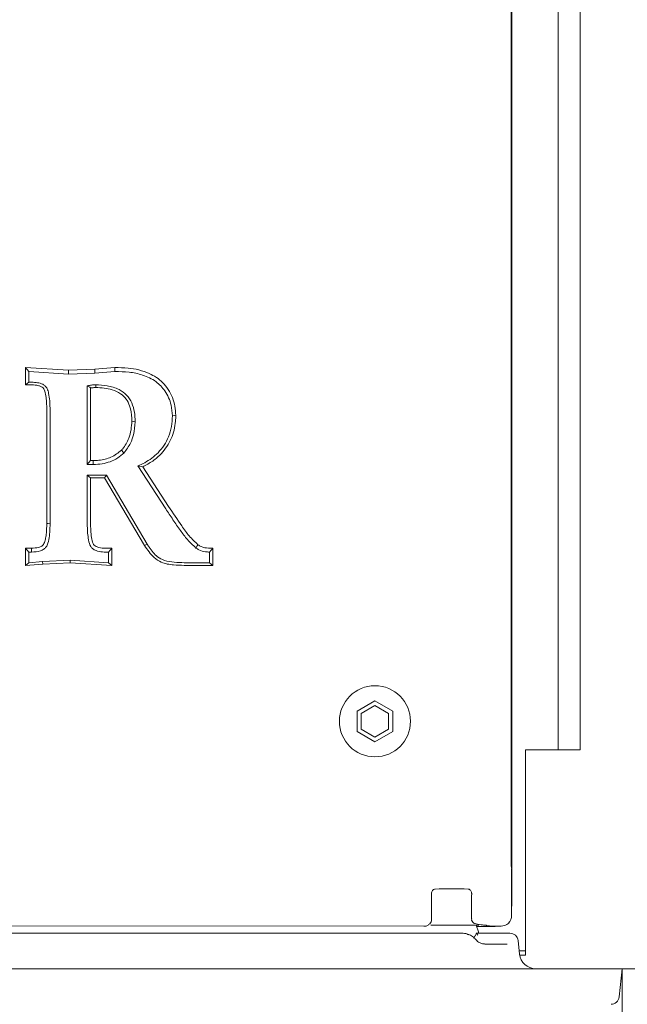
# Model space of a CAD drawing. Extents: x -5610 to -3475, y 810 to 3374.
# Drawn here: x -5299 to -5188, y 1001 to 1181 of the extents above; entities that cross this region are included whole.
import ezdxf

# ---------------------------------------------------------------- set-up
doc = ezdxf.new("R2010")
doc.units = 0
doc.header["$LTSCALE"] = 5
doc.layers.add('Bemaßungen(Brunner)', color=7, linetype='Continuous', lineweight=25)
doc.layers.add('SLD-0', color=7, linetype='Continuous')
doc.styles.add('Brunner 2014', font='arial.ttf', dxfattribs={"height": 35})
doc.dimstyles.new('Brunner 2014', dxfattribs={"dimscale": 5, "dimtxt": 35, "dimasz": 5, "dimexe": 3.175, "dimexo": 0, "dimgap": 0.762, "dimtad": 1, "dimdec": 0, "dimrnd": 1e-08, "dimtxsty": 'Brunner 2014', "dimcen": 0.09, "dimdle": 10, "dimclrd": 7, "dimclre": 7, "dimclrt": 7, "dimadec": 1, "dimazin": 2, "dimtfac": 0.666667, "dimtdec": 0, "dimtmove": 0, "dimatfit": 3, "dimldrblk": 'Filled-1', "dimfxl": 1, "dimtolj": 1, "dimlwd": 5, "dimlwe": 5, "dimarcsym": 0})

# ---------------------------------------------------------------- blocks, each defined once
blk = doc.blocks.new('*D43')
at = {"layer": 'Defpoints', "color": 0, "lineweight": 5}
for p in [(-5211.57, 1695.56), (-5159.29, 1007.42), (-5052.4, 1007.42)]:
    blk.add_point(p, dxfattribs=at)
at = {"layer": 'SLD-0', "color": 7, "linetype": 'Continuous', "lineweight": 5}
for p, q in [((-5211.57, 1695.56), (-5036.53, 1695.56)), ((-5052.4, 1670.56), (-5052.4, 1032.42)), ((-5159.29, 1007.42), (-5036.53, 1007.42))]:
    blk.add_line(p, q, dxfattribs=at)
at = {"layer": 'SLD-0', "color": 7, "lineweight": 5}
for points in [[(-5056.57, 1670.56), (-5048.24, 1670.56), (-5052.4, 1695.56)], [(-5056.57, 1032.42), (-5048.24, 1032.42), (-5052.4, 1007.42)]]:
    blk.add_solid(points, dxfattribs=at)
at = {"layer": 'SLD-0', "color": 7, "lineweight": 5, "insert": (-5091.95, 1346.76), "char_height": 35, "attachment_point": 2, "rotation": 90, "style": 'Brunner 2014'}
blk.add_mtext('\\A1;688', dxfattribs=at)
blk = doc.blocks.new('Filled-1')
at = {"color": 0}
for p, q in [((0, 0), (-1, 0.1667)), ((-1, 0.1667), (-1, -0.1667)), ((-1, 0), (0, 0)), ((-1, -0.1667), (0, 0))]:
    blk.add_line(p, q, dxfattribs=at)
at = {"color": 0, "flags": 128}
blk.add_lwpolyline([(-1, -0.1667), (0, 0), (-1, 0.1667), (-1, -0.1667)], dxfattribs=at)
at = {"color": 0}
blk.add_solid([(-1, -0.1667), (0, 0), (-1, 0.1667), (-1, -0.1667)], dxfattribs=at)
blk = doc.blocks.new('*D44')
at = {"layer": 'Defpoints', "color": 0, "lineweight": 5}
for p in [(-5196.96, 1711.42), (-5159.29, 1007.42), (-4992.15, 1007.42)]:
    blk.add_point(p, dxfattribs=at)
at = {"layer": 'SLD-0', "color": 7, "linetype": 'Continuous', "lineweight": 5}
for p, q in [((-5196.96, 1711.42), (-4976.28, 1711.42)), ((-4992.15, 1686.42), (-4992.15, 1032.42)), ((-5159.29, 1007.42), (-4976.28, 1007.42))]:
    blk.add_line(p, q, dxfattribs=at)
at = {"layer": 'SLD-0', "color": 7, "lineweight": 5}
for points in [[(-4996.32, 1686.42), (-4987.99, 1686.42), (-4992.15, 1711.42)], [(-4996.32, 1032.42), (-4987.99, 1032.42), (-4992.15, 1007.42)]]:
    blk.add_solid(points, dxfattribs=at)
at = {"layer": 'SLD-0', "color": 7, "lineweight": 5, "insert": (-5031.7, 1357.35), "char_height": 35, "attachment_point": 2, "rotation": 90, "style": 'Brunner 2014'}
blk.add_mtext('\\A1;704', dxfattribs=at)
blk = doc.blocks.new('*D45')
at = {"layer": 'Defpoints', "color": 0, "lineweight": 5}
for p in [(-5609.63, 1007.42), (-5189.29, 1007.42), (-5189.29, 825.38)]:
    blk.add_point(p, dxfattribs=at)
at = {"layer": 'SLD-0', "color": 7, "linetype": 'Continuous', "lineweight": 5}
for p, q in [((-5609.63, 1007.42), (-5609.63, 809.5)), ((-5189.29, 1007.42), (-5189.29, 809.5)), ((-5584.63, 825.38), (-5214.29, 825.38))]:
    blk.add_line(p, q, dxfattribs=at)
at = {"layer": 'SLD-0', "color": 7, "lineweight": 5}
for points in [[(-5584.63, 829.54), (-5584.63, 821.21), (-5609.63, 825.38)], [(-5214.29, 829.54), (-5214.29, 821.21), (-5189.29, 825.38)]]:
    blk.add_solid(points, dxfattribs=at)
at = {"layer": 'SLD-0', "color": 30, "lineweight": 5, "insert": (-5405.13, 864.93), "char_height": 35, "attachment_point": 2, "style": 'Brunner 2014'}
blk.add_mtext('\\A1;420', dxfattribs=at)
blk = doc.blocks.new('*D46')
at = {"layer": 'Defpoints', "color": 0, "lineweight": 5}
for p in [(-5189.29, 1007.42), (-5196.37, 996.92), (-4992.15, 996.92)]:
    blk.add_point(p, dxfattribs=at)
at = {"layer": 'SLD-0', "color": 7, "linetype": 'Continuous', "lineweight": 5}
for p, q in [((-4992.15, 1032.42), (-4992.15, 1057.42)), ((-5189.29, 1007.42), (-4976.28, 1007.42)), ((-4992.15, 1007.42), (-4992.15, 996.92)), ((-5196.37, 996.92), (-4976.28, 996.92)), ((-4992.15, 971.92), (-4992.15, 899.22))]:
    blk.add_line(p, q, dxfattribs=at)
at = {"layer": 'SLD-0', "color": 7, "lineweight": 5}
for points in [[(-4996.32, 1032.42), (-4987.99, 1032.42), (-4992.15, 1007.42)], [(-4996.32, 971.92), (-4987.99, 971.92), (-4992.15, 996.92)]]:
    blk.add_solid(points, dxfattribs=at)
at = {"layer": 'SLD-0', "color": 30, "lineweight": 5, "insert": (-5031.11, 923.07), "char_height": 35, "attachment_point": 2, "rotation": 90, "style": 'Brunner 2014'}
blk.add_mtext('\\A1;11', dxfattribs=at)
blk = doc.blocks.new('*D47')
at = {"layer": 'Bemaßungen(Brunner)', "color": 7, "linetype": 'Continuous', "lineweight": 5}
for p, q in [((-5399.46, 1499.67), (-5094.92, 1499.67)), ((-5110.79, 1474.67), (-5110.79, 1032.42)), ((-5189.29, 1007.42), (-5094.92, 1007.42))]:
    blk.add_line(p, q, dxfattribs=at)
at = {"layer": 'Bemaßungen(Brunner)', "color": 7, "lineweight": 5}
for points in [[(-5114.96, 1474.67), (-5106.62, 1474.67), (-5110.79, 1499.67)], [(-5114.96, 1032.42), (-5106.62, 1032.42), (-5110.79, 1007.42)]]:
    blk.add_solid(points, dxfattribs=at)
at = {"layer": 'Defpoints', "color": 0, "lineweight": 5}
for p in [(-5399.46, 1499.67), (-5189.29, 1007.42), (-5110.79, 1007.42)]:
    blk.add_point(p, dxfattribs=at)
at = {"layer": 'Bemaßungen(Brunner)', "color": 7, "lineweight": 5, "insert": (-5132.47, 1261.41), "char_height": 35, "attachment_point": 5, "rotation": 90, "style": 'Brunner 2014'}
blk.add_mtext('\\A1;492', dxfattribs=at)

msp = doc.modelspace()

# ---------------------------------------------------------------- linework, layer by layer
at = {"color": 7, "linetype": 'Continuous', "lineweight": 5}
for p, q in [((-5200.96, 1067.42), (-5200.96, 1711.42)), ((-5196.96, 1067.42), (-5196.96, 1711.42)), ((-5209.57, 1027.86), (-5209.57, 1693.56)), ((-5209.46, 1662.56), (-5209.46, 1022.76)), ((-5209.46, 1482.56), (-5209.46, 1022.66)), ((-5290.47, 1116.84), (-5298.33, 1117.36)), ((-5298.33, 1117.36), (-5298.32, 1114.17)), ((-5298.33, 1117.36), (-5297.72, 1116.61)), ((-5297.72, 1114.66), (-5297.72, 1116.61)), ((-5297.72, 1116.61), (-5290.48, 1116.12)), ((-5290.47, 1116.84), (-5290.48, 1116.12)), ((-5290.48, 1116.12), (-5285.65, 1116.32)), ((-5285.68, 1117.04), (-5290.47, 1116.84)), ((-5281.99, 1117.33), (-5285.68, 1117.04)), ((-5285.68, 1117.04), (-5285.65, 1116.32)), ((-5285.65, 1116.32), (-5281.97, 1116.61)), ((-5281.99, 1117.33), (-5281.97, 1116.61)), ((-5298.32, 1114.17), (-5297.72, 1114.66)), ((-5297.22, 1114.66), (-5297.72, 1114.66)), ((-5298.32, 1114.17), (-5297.22, 1114.17)), ((-5287.03, 1114.02), (-5287.03, 1099.62)), ((-5286.42, 1100.34), (-5286.42, 1113.62)), ((-5294.44, 1109.58), (-5294.43, 1088.86)), ((-5293.83, 1088.75), (-5293.83, 1109.47)), ((-5270.86, 1108.62), (-5271.47, 1108.5)), ((-5286.42, 1100.34), (-5287.03, 1099.62)), ((-5285.96, 1100.34), (-5286.42, 1100.34)), ((-5287.03, 1099.62), (-5285.95, 1099.62)), ((-5277.79, 1099.35), (-5272.69, 1091.53)), ((-5276.9, 1099.2), (-5277.79, 1099.35)), ((-5272.18, 1091.97), (-5276.9, 1099.2)), ((-5283.53, 1097.68), (-5287.03, 1097.68)), ((-5287.03, 1097.68), (-5287.03, 1088.86)), ((-5286.42, 1097.19), (-5287.03, 1097.68)), ((-5286.43, 1088.97), (-5286.42, 1097.19)), ((-5286.42, 1097.19), (-5283.88, 1097.19)), ((-5283.88, 1097.19), (-5283.53, 1097.68)), ((-5283.88, 1097.19), (-5276.58, 1084.82)), ((-5276.06, 1085.03), (-5283.53, 1097.68)), ((-5297.23, 1084.32), (-5298.32, 1084.31)), ((-5298.32, 1084.31), (-5298.32, 1081.13)), ((-5298.32, 1084.31), (-5297.72, 1083.61)), ((-5282.54, 1084.32), (-5283.65, 1084.32)), ((-5282.54, 1084.32), (-5283.14, 1083.61)), ((-5282.54, 1081.13), (-5282.54, 1084.32)), ((-5276.58, 1084.82), (-5276.06, 1085.03)), ((-5264.06, 1084.31), (-5264.67, 1083.61)), ((-5264.06, 1081.17), (-5264.06, 1084.31)), ((-5297.72, 1081.67), (-5297.72, 1083.61)), ((-5297.72, 1083.61), (-5297.22, 1083.61)), ((-5290.17, 1082.15), (-5295.2, 1081.86)), ((-5283.14, 1081.67), (-5290.17, 1082.15)), ((-5290.17, 1081.66), (-5290.17, 1082.15)), ((-5283.65, 1083.61), (-5283.14, 1083.61)), ((-5283.14, 1083.61), (-5283.14, 1081.67)), ((-5264.67, 1083.61), (-5264.67, 1081.67)), ((-5298.32, 1081.13), (-5297.72, 1081.67)), ((-5298.32, 1081.13), (-5295.16, 1081.38)), ((-5295.2, 1081.86), (-5297.72, 1081.67)), ((-5295.16, 1081.38), (-5295.2, 1081.86)), ((-5295.16, 1081.38), (-5290.17, 1081.66)), ((-5290.17, 1081.66), (-5282.54, 1081.13)), ((-5282.54, 1081.13), (-5283.14, 1081.67)), ((-5264.67, 1081.67), (-5269.31, 1081.67)), ((-5269.31, 1081.17), (-5264.06, 1081.17)), ((-5264.06, 1081.17), (-5264.67, 1081.67)), ((-5200.96, 1047.42), (-5200.96, 1067.42)), ((-5200.96, 1047.42), (-5200.96, 1067.42)), ((-5196.96, 1067.42), (-5196.96, 1047.42)), ((-5196.96, 1067.42), (-5196.96, 1047.42)), ((-5234.46, 1056.43), (-5237.71, 1054.55)), ((-5234.46, 1055.56), (-5236.96, 1054.12)), ((-5231.21, 1054.55), (-5234.46, 1056.43)), ((-5231.96, 1054.12), (-5234.46, 1055.56)), ((-5237.71, 1054.55), (-5237.71, 1050.8)), ((-5236.96, 1054.12), (-5236.96, 1051.23)), ((-5231.96, 1051.23), (-5231.96, 1054.12)), ((-5231.21, 1050.8), (-5231.21, 1054.55)), ((-5237.71, 1050.8), (-5234.46, 1048.92)), ((-5236.96, 1051.23), (-5234.46, 1049.79)), ((-5234.46, 1049.79), (-5231.96, 1051.23)), ((-5234.46, 1048.92), (-5231.21, 1050.8)), ((-5206.96, 1047.42), (-5204.96, 1047.42)), ((-5206.96, 1047.42), (-5206.96, 1017.92)), ((-5206.96, 1047.42), (-5204.96, 1047.42)), ((-5206.96, 1047.42), (-5206.96, 1017.92)), ((-5204.96, 1047.42), (-5200.96, 1047.42)), ((-5204.96, 1047.42), (-5200.96, 1047.42)), ((-5196.96, 1047.42), (-5200.96, 1047.42)), ((-5196.96, 1047.42), (-5200.96, 1047.42)), ((-5209.57, 1027.86), (-5209.57, 1027.86)), ((-5209.57, 1027.86), (-5209.57, 1027.86)), ((-5209.51, 1017.12), (-5209.51, 1025.65)), ((-5209.51, 1017.12), (-5209.51, 1025.65)), ((-5209.51, 1017.12), (-5209.51, 1025.65)), ((-5209.46, 1022.76), (-5209.46, 1022.27)), ((-5209.46, 1022.76), (-5209.46, 1022.27)), ((-5209.46, 1022.66), (-5209.46, 1022.17)), ((-5224.15, 1020.95), (-5224.12, 1020.95)), ((-5224.15, 1020.95), (-5224.12, 1020.95)), ((-5224.15, 1020.95), (-5224.12, 1020.95)), ((-5224.12, 1016.38), (-5224.12, 1020.95)), ((-5224.12, 1016.38), (-5224.12, 1020.95)), ((-5224.12, 1016.38), (-5224.12, 1020.95)), ((-5216.8, 1020.95), (-5216.8, 1016.52)), ((-5216.76, 1020.95), (-5216.8, 1020.95)), ((-5216.8, 1020.95), (-5216.8, 1016.52)), ((-5216.76, 1020.95), (-5216.8, 1020.95)), ((-5216.8, 1020.95), (-5216.8, 1016.52)), ((-5216.76, 1020.95), (-5216.8, 1020.95)), ((-5209.46, 1022.27), (-5209.46, 1019.17)), ((-5209.46, 1022.27), (-5209.46, 1019.17)), ((-5209.46, 1022.17), (-5209.46, 1019.17)), ((-5206.96, 1018.67), (-5206.96, 1010.67)), ((-5206.96, 1017.92), (-5206.96, 1009.92)), ((-5206.96, 1017.92), (-5206.96, 1009.92)), ((-5224.24, 1015.42), (-5220.46, 1015.42)), ((-5224.24, 1015.42), (-5220.46, 1015.42)), ((-5224.24, 1015.42), (-5220.46, 1015.42)), ((-5220.46, 1015.42), (-5215.46, 1015.42)), ((-5220.46, 1015.42), (-5215.46, 1015.42)), ((-5220.46, 1015.42), (-5215.46, 1015.42)), ((-5216.78, 1016.52), (-5216.79, 1016.31)), ((-5216.78, 1016.52), (-5216.79, 1016.31)), ((-5216.78, 1016.52), (-5216.79, 1016.31)), ((-5214.09, 1015.36), (-5213.52, 1015.26)), ((-5214.09, 1015.36), (-5213.52, 1015.26)), ((-5214.09, 1015.36), (-5213.52, 1015.26)), ((-5215.88, 1015.17), (-5212.46, 1015.17)), ((-5215.88, 1015.17), (-5212.46, 1015.17)), ((-5215.88, 1015.17), (-5212.46, 1015.17)), ((-5213.17, 1015.23), (-5211.4, 1015.23)), ((-5213.17, 1015.23), (-5211.4, 1015.23)), ((-5213.17, 1015.23), (-5211.4, 1015.23)), ((-5208.04, 1010.11), (-5208.3, 1012.58)), ((-5208.1, 1010.67), (-5206.96, 1010.67)), ((-5208.01, 1009.92), (-5206.96, 1009.92)), ((-5208.01, 1009.92), (-5206.96, 1009.92))]:
    msp.add_line(p, q, dxfattribs=at)
at = {"color": 30, "linetype": 'Continuous', "lineweight": 5}
for p, q in [((-5566.46, 1013.92), (-5232.46, 1013.92)), ((-5566.46, 1013.92), (-5232.46, 1013.92)), ((-5566.46, 1013.92), (-5232.46, 1013.92)), ((-5232.46, 1013.92), (-5218.52, 1013.92)), ((-5232.46, 1013.92), (-5218.52, 1013.92)), ((-5232.46, 1013.92), (-5218.52, 1013.92)), ((-5215.99, 1013.92), (-5210.63, 1013.92)), ((-5215.99, 1013.92), (-5210.63, 1013.92)), ((-5215.99, 1013.92), (-5210.63, 1013.92)), ((-5210.63, 1013.92), (-5209.79, 1013.92)), ((-5210.63, 1013.92), (-5209.79, 1013.92)), ((-5210.63, 1013.92), (-5209.79, 1013.92)), ((-5214.35, 1011.92), (-5210.28, 1011.92)), ((-5214.35, 1011.92), (-5210.28, 1011.92)), ((-5214.35, 1011.92), (-5210.28, 1011.92)), ((-5208.04, 1010.11), (-5208.3, 1012.58)), ((-5208.04, 1010.11), (-5208.3, 1012.58)), ((-5190.78, 1007.42), (-5608.14, 1007.42)), ((-5190.78, 1007.42), (-5189.29, 1007.42)), ((-5189.29, 1007.42), (-5189.83, 1002.27))]:
    msp.add_line(p, q, dxfattribs=at)
at = {"color": 7, "linetype": 'Continuous', "lineweight": 5, "flags": 128}
for points in [[(-5285.48, 1113.68), (-5285.48, 1113.82), (-5285.49, 1114), (-5285.49, 1114.18)], [(-5278.89, 1107.55), (-5278.62, 1107.5), (-5278.28, 1107.44)], [(-5280.77, 1102.26), (-5280.64, 1102.1), (-5280.34, 1101.72)], [(-5285.96, 1100.34), (-5285.95, 1100.12), (-5285.95, 1099.62)], [(-5294.43, 1088.86), (-5294.17, 1088.81), (-5293.83, 1088.75)], [(-5297.23, 1084.32), (-5297.22, 1083.82), (-5297.22, 1083.61)], [(-5266.81, 1084.95), (-5266.93, 1084.75), (-5267.18, 1084.35)], [(-5209.51, 1021.86), (-5209.49, 1021.99), (-5209.46, 1022.27)], [(-5209.51, 1021.86), (-5209.49, 1021.99), (-5209.46, 1022.27)], [(-5209.51, 1021.76), (-5209.49, 1021.89), (-5209.46, 1022.17)], [(-5215.52, 1013.92), (-5215.56, 1014.19), (-5215.99, 1015.42)], [(-5215.52, 1013.92), (-5215.56, 1014.19), (-5215.99, 1015.42)], [(-5215.52, 1013.92), (-5215.56, 1014.19), (-5215.99, 1015.42)]]:
    msp.add_lwpolyline(points, dxfattribs=at)
at = {"color": 7, "linetype": 'Continuous', "lineweight": 5}
msp.add_circle((-5234.46, 1052.67), 6.5, dxfattribs=at)
msp.add_circle((-5234.46, 1052.67), 6.5, dxfattribs=at)
for centre, radius, start, end in [((-5225.12, 1016.38), 1, 313.5993, 0), ((-5225.12, 1016.38), 1, 313.5993, 0), ((-5225.12, 1016.38), 1, 313.5993, 0), ((-5213.17, 1017.23), 2, 259.8136, 270), ((-5213.17, 1017.23), 2, 259.8136, 270), ((-5213.17, 1017.23), 2, 259.8136, 270), ((-5205.05, 1010.42), 3, 186, 270)]:
    msp.add_arc(centre, radius, start, end, dxfattribs=at)
at = {"color": 30, "linetype": 'Continuous', "lineweight": 5}
for centre, radius, start, end in [((-5209.79, 1012.42), 1.5, 6, 90), ((-5209.79, 1012.42), 1.5, 6, 90), ((-5209.79, 1012.42), 1.5, 6, 90), ((-5205.05, 1010.42), 3, 186, 270), ((-5205.05, 1010.42), 3, 186, 270), ((-5191.32, 1002.42), 1.5, 270, 354)]:
    msp.add_arc(centre, radius, start, end, dxfattribs=at)
at = {"color": 7, "linetype": 'Continuous', "lineweight": 5}
for centre, major_axis, ratio, start_param, end_param in [((-5220.46, 1021.73), (6, 0), 0.052408, 1.045509, 2.096084), ((-5220.46, 1021.73), (6, 0), 0.052408, 1.045509, 2.096084), ((-5220.46, 1021.73), (6, 0), 0.052408, 1.045509, 2.096084), ((-5211.46, 1019.18), (1.26, -1.57), 0.993786, 0.65836, 0.89346), ((-5211.46, 1019.18), (1.26, -1.57), 0.993786, 0.65836, 0.89346), ((-5211.46, 1019.18), (1.26, -1.57), 0.993786, 0.65836, 0.89346), ((-5211.51, 1017.23), (-0.81, 1.97), 0.928627, 3.561156, 4.345185), ((-5211.51, 1017.23), (-0.81, 1.97), 0.928627, 3.561156, 4.345185), ((-5211.51, 1017.23), (-0.81, 1.97), 0.928627, 3.561156, 4.345185), ((-5211.51, 1017.23), (1.97, -0.81), 0.928627, 5.079593, 5.863622), ((-5211.51, 1017.23), (1.97, -0.81), 0.928627, 5.079593, 5.863622), ((-5211.51, 1017.23), (1.97, -0.81), 0.928627, 5.079593, 5.863622), ((-5212.46, 1017.18), (0, -2.01), 0.996195, 0, 0.234938), ((-5212.46, 1017.18), (0, -2.01), 0.996195, 0, 0.234938), ((-5212.46, 1017.18), (0, -2.01), 0.996195, 0, 0.234938)]:
    msp.add_ellipse(centre, major_axis=major_axis, ratio=ratio, start_param=start_param, end_param=end_param, dxfattribs=at)
for points, knots in [([(-5270.86, 1108.62), (-5270.89, 1109.17), (-5270.97, 1110.28), (-5271.43, 1111.88), (-5272.2, 1113.35), (-5273.17, 1114.63), (-5274.38, 1115.59), (-5275.86, 1116.35), (-5277.58, 1116.97), (-5279.71, 1117.33), (-5281.18, 1117.33), (-5281.99, 1117.33)], [0, 0, 0, 0, 0.10398, 0.20757, 0.310755, 0.41378, 0.505901, 0.598467, 0.723563, 0.848462, 1, 1, 1, 1]), ([(-5281.97, 1116.61), (-5281.11, 1116.6), (-5279.4, 1116.59), (-5276.83, 1116.04), (-5274.48, 1114.97), (-5272.68, 1113), (-5271.63, 1110.79), (-5271.52, 1109.17), (-5271.47, 1108.5)], [0, 0, 0, 0, 0.17129, 0.34109, 0.523003, 0.677271, 0.866441, 1, 1, 1, 1]), ([(-5293.83, 1109.47), (-5293.84, 1110.07), (-5293.85, 1111.13), (-5294.04, 1112.48), (-5294.29, 1113.4), (-5294.68, 1113.98), (-5295.28, 1114.38), (-5296.15, 1114.63), (-5296.85, 1114.65), (-5297.22, 1114.66)], [0, 0, 0, 0, 0.247119, 0.433306, 0.557906, 0.635802, 0.71371, 0.84813, 1, 1, 1, 1]), ([(-5297.22, 1114.17), (-5296.78, 1114.16), (-5296.15, 1114.14), (-5295.45, 1113.88), (-5295.09, 1113.64), (-5294.76, 1113.07), (-5294.59, 1112.18), (-5294.45, 1110.93), (-5294.44, 1110.06), (-5294.44, 1109.58)], [0, 0, 0, 0, 0.208144, 0.290652, 0.348917, 0.407692, 0.591795, 0.7735, 1, 1, 1, 1]), ([(-5285.49, 1114.18), (-5285.62, 1114.18), (-5285.88, 1114.17), (-5286.39, 1114.14), (-5286.77, 1114.07), (-5287.03, 1114.02)], [0, 0, 0, 0, 0.25111, 0.502306, 1, 1, 1, 1]), ([(-5286.42, 1113.62), (-5286.47, 1113.66), (-5286.6, 1113.74), (-5286.81, 1113.88), (-5286.95, 1113.97), (-5287.03, 1114.02)], [0, 0, 0, 0, 0.268067, 0.634032, 1, 1, 1, 1]), ([(-5286.42, 1113.62), (-5286.33, 1113.63), (-5286.02, 1113.67), (-5285.71, 1113.68), (-5285.48, 1113.68)], [0, 0, 0, 0, 0.2922712, 1, 1, 1, 1]), ([(-5278.28, 1107.44), (-5278.31, 1108.03), (-5278.36, 1109.2), (-5278.81, 1110.9), (-5279.78, 1112.37), (-5281.36, 1113.49), (-5283.34, 1114.09), (-5284.79, 1114.15), (-5285.49, 1114.18)], [0, 0, 0, 0, 0.1561936, 0.3110992, 0.462298, 0.6134863, 0.8166375, 1, 1, 1, 1]), ([(-5285.48, 1113.68), (-5284.97, 1113.67), (-5283.96, 1113.63), (-5282.4, 1113.32), (-5281, 1112.66), (-5279.88, 1111.64), (-5279.11, 1110.08), (-5278.91, 1108.67), (-5278.89, 1107.72), (-5278.89, 1107.55)], [0, 0, 0, 0, 0.147315, 0.294042, 0.457101, 0.591044, 0.725436, 0.950029, 1, 1, 1, 1]), ([(-5278.89, 1107.55), (-5278.92, 1107.02), (-5278.98, 1105.96), (-5279.47, 1104.19), (-5280.15, 1102.96), (-5280.72, 1102.32), (-5280.77, 1102.26)], [0, 0, 0, 0, 0.2791065, 0.5535348, 0.9547185, 1, 1, 1, 1]), ([(-5280.34, 1101.72), (-5279.89, 1102.31), (-5279.12, 1103.32), (-5278.45, 1105.31), (-5278.34, 1106.64), (-5278.28, 1107.44)], [0, 0, 0, 0, 0.353527, 0.613927, 1, 1, 1, 1]), ([(-5271.47, 1108.5), (-5271.51, 1107.85), (-5271.57, 1106.56), (-5272.09, 1104.73), (-5272.95, 1103.11), (-5274.33, 1101.4), (-5276.02, 1100.15), (-5277.37, 1099.54), (-5277.79, 1099.35)], [0, 0, 0, 0, 0.163958, 0.327438, 0.476817, 0.626238, 0.882014, 1, 1, 1, 1]), ([(-5276.9, 1099.2), (-5276.28, 1099.53), (-5275.03, 1100.19), (-5273.14, 1101.85), (-5271.52, 1104.29), (-5270.9, 1106.81), (-5270.87, 1108.26), (-5270.86, 1108.62)], [0, 0, 0, 0, 0.177982, 0.355598, 0.63192, 0.908042, 1, 1, 1, 1]), ([(-5280.77, 1102.26), (-5281.39, 1101.77), (-5282.6, 1100.82), (-5284.5, 1100.39), (-5285.6, 1100.35), (-5285.96, 1100.34)], [0, 0, 0, 0, 0.4109064, 0.812399, 1, 1, 1, 1]), ([(-5285.95, 1099.62), (-5285.4, 1099.65), (-5284.36, 1099.7), (-5282.84, 1100.1), (-5281.46, 1100.74), (-5280.7, 1101.4), (-5280.34, 1101.72)], [0, 0, 0, 0, 0.2662146, 0.5098845, 0.7623135, 1, 1, 1, 1]), ([(-5272.69, 1091.53), (-5272.26, 1090.86), (-5271.39, 1089.52), (-5270.08, 1087.63), (-5268.76, 1085.83), (-5267.71, 1084.85), (-5267.18, 1084.35)], [0, 0, 0, 0, 0.26322, 0.52643, 0.76169, 1, 1, 1, 1]), ([(-5266.81, 1084.95), (-5267.35, 1085.47), (-5268.45, 1086.51), (-5270.17, 1088.93), (-5271.38, 1090.77), (-5272.18, 1091.97)], [0, 0, 0, 0, 0.2543, 0.511823, 1, 1, 1, 1]), ([(-5294.43, 1088.86), (-5294.44, 1088.48), (-5294.46, 1087.72), (-5294.54, 1086.67), (-5294.72, 1085.76), (-5294.93, 1085.07), (-5295.4, 1084.64), (-5296.14, 1084.36), (-5296.79, 1084.33), (-5297.23, 1084.32)], [0, 0, 0, 0, 0.1818785, 0.3647942, 0.4971301, 0.6305871, 0.6930369, 0.7916401, 1, 1, 1, 1]), ([(-5297.22, 1083.61), (-5296.67, 1083.64), (-5295.88, 1083.68), (-5294.98, 1084.09), (-5294.48, 1084.58), (-5293.97, 1085.84), (-5293.86, 1087.29), (-5293.84, 1088.46), (-5293.83, 1088.75)], [0, 0, 0, 0, 0.22653, 0.324715, 0.405551, 0.511026, 0.88101, 1, 1, 1, 1]), ([(-5287.03, 1088.86), (-5287.02, 1088.25), (-5287.01, 1087.24), (-5286.82, 1085.82), (-5286.58, 1084.8), (-5286.02, 1084.15), (-5285.28, 1083.77), (-5284.45, 1083.62), (-5283.85, 1083.61), (-5283.65, 1083.61)], [0, 0, 0, 0, 0.244472, 0.414685, 0.586313, 0.659132, 0.755497, 0.918012, 1, 1, 1, 1]), ([(-5283.65, 1084.32), (-5284.09, 1084.33), (-5284.71, 1084.35), (-5285.4, 1084.61), (-5285.77, 1084.85), (-5286.1, 1085.4), (-5286.27, 1086.35), (-5286.42, 1087.61), (-5286.42, 1088.51), (-5286.43, 1088.97)], [0, 0, 0, 0, 0.204266, 0.285585, 0.344407, 0.403785, 0.577722, 0.78817, 1, 1, 1, 1]), ([(-5276.58, 1084.82), (-5276.04, 1084.02), (-5275.22, 1082.79), (-5273.31, 1081.54), (-5271.37, 1081.22), (-5269.96, 1081.19), (-5269.31, 1081.17)], [0, 0, 0, 0, 0.331914, 0.506433, 0.775516, 1, 1, 1, 1]), ([(-5269.31, 1081.67), (-5269.92, 1081.68), (-5271.14, 1081.71), (-5272.83, 1081.96), (-5274.5, 1082.84), (-5275.41, 1084.02), (-5275.94, 1084.84), (-5276.06, 1085.03)], [0, 0, 0, 0, 0.229155, 0.456827, 0.631732, 0.918987, 1, 1, 1, 1]), ([(-5267.18, 1084.35), (-5267, 1084.23), (-5266.47, 1083.88), (-5265.59, 1083.64), (-5264.93, 1083.62), (-5264.67, 1083.61)], [0, 0, 0, 0, 0.249342, 0.707528, 1, 1, 1, 1]), ([(-5264.06, 1084.31), (-5264.33, 1084.31), (-5265.06, 1084.33), (-5266.04, 1084.45), (-5266.62, 1084.82), (-5266.81, 1084.95)], [0, 0, 0, 0, 0.281427, 0.769964, 1, 1, 1, 1]), ([(-5209.52, 1025.73), (-5209.52, 1025.89), (-5209.54, 1026.23), (-5209.56, 1026.99), (-5209.57, 1027.57), (-5209.57, 1027.86)], [0, 0, 0, 0, 0.281391, 0.643537, 1, 1, 1, 1]), ([(-5209.52, 1025.73), (-5209.52, 1025.89), (-5209.54, 1026.23), (-5209.56, 1026.99), (-5209.57, 1027.57), (-5209.57, 1027.86)], [0, 0, 0, 0, 0.281391, 0.643537, 1, 1, 1, 1]), ([(-5223.47, 1022), (-5223.56, 1021.98), (-5223.75, 1021.95), (-5223.95, 1021.75), (-5224.08, 1021.5), (-5224.15, 1021.21), (-5224.15, 1021.02), (-5224.15, 1020.95)], [0, 0, 0, 0, 0.2176628, 0.4471231, 0.6943643, 0.8826819, 1, 1, 1, 1]), ([(-5223.47, 1022), (-5223.56, 1021.98), (-5223.75, 1021.95), (-5223.95, 1021.75), (-5224.08, 1021.5), (-5224.15, 1021.21), (-5224.15, 1021.02), (-5224.15, 1020.95)], [0, 0, 0, 0, 0.217663, 0.447123, 0.694364, 0.882682, 1, 1, 1, 1]), ([(-5223.47, 1022), (-5223.56, 1021.98), (-5223.75, 1021.95), (-5223.95, 1021.75), (-5224.08, 1021.5), (-5224.15, 1021.21), (-5224.15, 1021.02), (-5224.15, 1020.95)], [0, 0, 0, 0, 0.2176628, 0.4471231, 0.6943643, 0.8826819, 1, 1, 1, 1]), ([(-5216.76, 1020.95), (-5216.77, 1021.03), (-5216.77, 1021.13), (-5216.8, 1021.33), (-5216.86, 1021.55), (-5217, 1021.79), (-5217.19, 1021.96), (-5217.37, 1021.99), (-5217.45, 1022)], [0, 0, 0, 0, 0.120035, 0.170452, 0.355244, 0.572949, 0.820422, 1, 1, 1, 1]), ([(-5216.76, 1020.95), (-5216.77, 1021.03), (-5216.77, 1021.13), (-5216.8, 1021.33), (-5216.86, 1021.55), (-5217, 1021.79), (-5217.19, 1021.96), (-5217.37, 1021.99), (-5217.45, 1022)], [0, 0, 0, 0, 0.120035, 0.170452, 0.355244, 0.572949, 0.820422, 1, 1, 1, 1]), ([(-5216.76, 1020.95), (-5216.77, 1021.03), (-5216.77, 1021.13), (-5216.8, 1021.33), (-5216.86, 1021.55), (-5217, 1021.79), (-5217.19, 1021.96), (-5217.37, 1021.99), (-5217.45, 1022)], [0, 0, 0, 0, 0.120035, 0.170452, 0.355244, 0.572949, 0.820422, 1, 1, 1, 1]), ([(-5225.55, 1015.2), (-5225.48, 1015.19), (-5225.25, 1015.17), (-5224.85, 1015.32), (-5224.57, 1015.54), (-5224.43, 1015.66)], [0, 0, 0, 0, 0.1596099, 0.5505752, 1, 1, 1, 1]), ([(-5225.55, 1015.2), (-5225.48, 1015.19), (-5225.25, 1015.17), (-5224.85, 1015.32), (-5224.57, 1015.54), (-5224.43, 1015.66)], [0, 0, 0, 0, 0.15961, 0.550575, 1, 1, 1, 1]), ([(-5225.55, 1015.2), (-5225.48, 1015.19), (-5225.25, 1015.17), (-5224.85, 1015.32), (-5224.57, 1015.54), (-5224.43, 1015.66)], [0, 0, 0, 0, 0.1596099, 0.5505752, 1, 1, 1, 1]), ([(-5216.79, 1016.31), (-5216.73, 1016.18), (-5216.66, 1016.02), (-5216.53, 1015.89), (-5216.51, 1015.87)], [0, 0, 0, 0, 0.808067, 1, 1, 1, 1]), ([(-5216.79, 1016.31), (-5216.73, 1016.18), (-5216.66, 1016.02), (-5216.53, 1015.89), (-5216.51, 1015.87)], [0, 0, 0, 0, 0.808067, 1, 1, 1, 1]), ([(-5216.79, 1016.31), (-5216.73, 1016.18), (-5216.66, 1016.02), (-5216.53, 1015.89), (-5216.51, 1015.87)], [0, 0, 0, 0, 0.808067, 1, 1, 1, 1]), ([(-5216.51, 1015.87), (-5216.42, 1015.81), (-5216.32, 1015.74), (-5216.2, 1015.69), (-5216.17, 1015.68)], [0, 0, 0, 0, 0.830259, 1, 1, 1, 1]), ([(-5216.51, 1015.87), (-5216.42, 1015.81), (-5216.32, 1015.74), (-5216.2, 1015.69), (-5216.17, 1015.68)], [0, 0, 0, 0, 0.830259, 1, 1, 1, 1]), ([(-5216.51, 1015.87), (-5216.42, 1015.81), (-5216.32, 1015.74), (-5216.2, 1015.69), (-5216.17, 1015.68)], [0, 0, 0, 0, 0.830259, 1, 1, 1, 1]), ([(-5216.17, 1015.68), (-5216.02, 1015.64), (-5215.4, 1015.51), (-5214.79, 1015.42), (-5214.63, 1015.42), (-5214.63, 1015.42)], [0, 0, 0, 0, 0.246723, 0.995362, 1, 1, 1, 1]), ([(-5214.63, 1015.42), (-5214.59, 1015.42), (-5214.36, 1015.4), (-5214.19, 1015.38), (-5214.12, 1015.37), (-5214.09, 1015.36)], [0, 0, 0, 0, 0.1169807, 0.7410703, 1, 1, 1, 1]), ([(-5214.63, 1015.42), (-5214.59, 1015.42), (-5214.36, 1015.4), (-5214.19, 1015.38), (-5214.12, 1015.37), (-5214.09, 1015.36)], [0, 0, 0, 0, 0.1169807, 0.7410703, 1, 1, 1, 1]), ([(-5214.63, 1015.42), (-5214.59, 1015.42), (-5214.36, 1015.4), (-5214.19, 1015.38), (-5214.12, 1015.37), (-5214.09, 1015.36)], [0, 0, 0, 0, 0.1169807, 0.7410703, 1, 1, 1, 1])]:
    msp.add_open_spline(points, degree=3, knots=knots, dxfattribs=at)
at = {"color": 30, "linetype": 'Continuous', "lineweight": 5}
for points, knots in [([(-5217.3, 1013.62), (-5217.36, 1013.65), (-5217.68, 1013.81), (-5218.1, 1013.91), (-5218.45, 1013.92), (-5218.52, 1013.92)], [0, 0, 0, 0, 0.154989, 0.838196, 1, 1, 1, 1]), ([(-5217.3, 1013.62), (-5217.36, 1013.65), (-5217.68, 1013.81), (-5218.1, 1013.91), (-5218.45, 1013.92), (-5218.52, 1013.92)], [0, 0, 0, 0, 0.154989, 0.838196, 1, 1, 1, 1]), ([(-5217.3, 1013.62), (-5217.36, 1013.65), (-5217.54, 1013.74), (-5217.88, 1013.85), (-5218.24, 1013.92), (-5218.45, 1013.92), (-5218.52, 1013.92)], [0, 0, 0, 0, 0.154618, 0.491745, 0.838583, 1, 1, 1, 1]), ([(-5216.15, 1012.86), (-5216.2, 1012.91), (-5216.43, 1013.18), (-5216.83, 1013.5), (-5217.22, 1013.62), (-5217.32, 1013.66)], [0, 0, 0, 0, 0.1659102, 0.7791915, 1, 1, 1, 1]), ([(-5216.15, 1012.86), (-5216.2, 1012.91), (-5216.43, 1013.18), (-5216.83, 1013.5), (-5217.22, 1013.62), (-5217.32, 1013.66)], [0, 0, 0, 0, 0.1659102, 0.7791915, 1, 1, 1, 1]), ([(-5216.15, 1012.86), (-5216.2, 1012.91), (-5216.43, 1013.18), (-5216.83, 1013.5), (-5217.22, 1013.62), (-5217.32, 1013.66)], [0, 0, 0, 0, 0.16591, 0.779192, 1, 1, 1, 1]), ([(-5215.93, 1013.89), (-5215.95, 1013.83), (-5216.02, 1013.66), (-5216.09, 1013.49), (-5216.14, 1013.39)], [0, 0, 0, 0, 0.376908, 1, 1, 1, 1]), ([(-5215.99, 1013.92), (-5215.98, 1013.92), (-5215.95, 1013.91), (-5215.88, 1013.83), (-5215.78, 1013.72), (-5215.71, 1013.62), (-5215.67, 1013.56), (-5215.67, 1013.56)], [0, 0, 0, 0, 0.22771, 0.454331, 0.710057, 0.993584, 1, 1, 1, 1]), ([(-5216.21, 1013.42), (-5216.21, 1013.41), (-5216.26, 1013.28), (-5216.32, 1013.18), (-5216.38, 1013.07)], [0, 0, 0, 0, 0.019611, 1, 1, 1, 1]), ([(-5214.42, 1011.96), (-5214.49, 1011.95), (-5214.74, 1011.93), (-5215.32, 1012.18), (-5215.86, 1012.52), (-5216.11, 1012.83), (-5216.14, 1012.87)], [0, 0, 0, 0, 0.136376, 0.536153, 0.932778, 1, 1, 1, 1]), ([(-5214.42, 1011.96), (-5214.49, 1011.95), (-5214.74, 1011.93), (-5215.32, 1012.18), (-5215.86, 1012.52), (-5216.11, 1012.83), (-5216.14, 1012.87)], [0, 0, 0, 0, 0.136376, 0.536153, 0.932778, 1, 1, 1, 1])]:
    msp.add_open_spline(points, degree=3, knots=knots, dxfattribs=at)
at = {"layer": 'Bemaßungen(Brunner)', "lineweight": 5}
msp.add_line((-5225.55, 1015.2), (-5574.68, 1015.42), dxfattribs=at)

# ---------------------------------------------------------------- dimensions: what is measured, and where the dimension line sits
at = {"layer": 'Bemaßungen(Brunner)', "color": 30, "lineweight": 5}
dim = msp.add_linear_dim(base=(-5110.79, 1007.42), p1=(-5399.46, 1499.67), p2=(-5189.29, 1007.42), angle=90, dimstyle='Brunner 2014', dxfattribs=at)
dim.commit()
dim.dimension.update_dxf_attribs({"geometry": '*D47', "text_midpoint": (-5110.79, 1261.41), "dimtype": 160})
at = {"layer": 'SLD-0', "color": 30, "lineweight": 5}
for base, p1, picture, middle in [((-4992.15, 1007.42), (-5196.96, 1711.42), '*D44', (-4992.15, 1357.35)), ((-5052.4, 1007.42), (-5211.57, 1695.56), '*D43', (-5052.4, 1346.76))]:
    dim = msp.add_linear_dim(base=base, p1=p1, p2=(-5159.29, 1007.42), angle=90, dimstyle='Brunner 2014', dxfattribs=at)
    dim.commit()
    dim.dimension.update_dxf_attribs({"geometry": picture, "text_midpoint": middle, "dimtype": 160})
dim = msp.add_linear_dim(base=(-4992.15229013, 996.92248713), p1=(-5189.28904945, 1007.42248713), p2=(-5196.36865832, 996.92248713), angle=90, dimstyle='Brunner 2014', override={"dimclrt": 30}, dxfattribs=at)
dim.commit()
dim.dimension.update_dxf_attribs({"geometry": '*D46', "text_midpoint": (-4992.15229013, 923.06985411), "dimtype": 160})
dim = msp.add_linear_dim(base=(-5189.29, 825.38), p1=(-5609.63, 1007.42), p2=(-5189.29, 1007.42), dimstyle='Brunner 2014', override={"dimclrt": 30}, dxfattribs=at)
dim.commit()
dim.dimension.update_dxf_attribs({"geometry": '*D45', "text_midpoint": (-5405.13, 825.38), "dimtype": 160})

doc.saveas('drawing.dxf')
